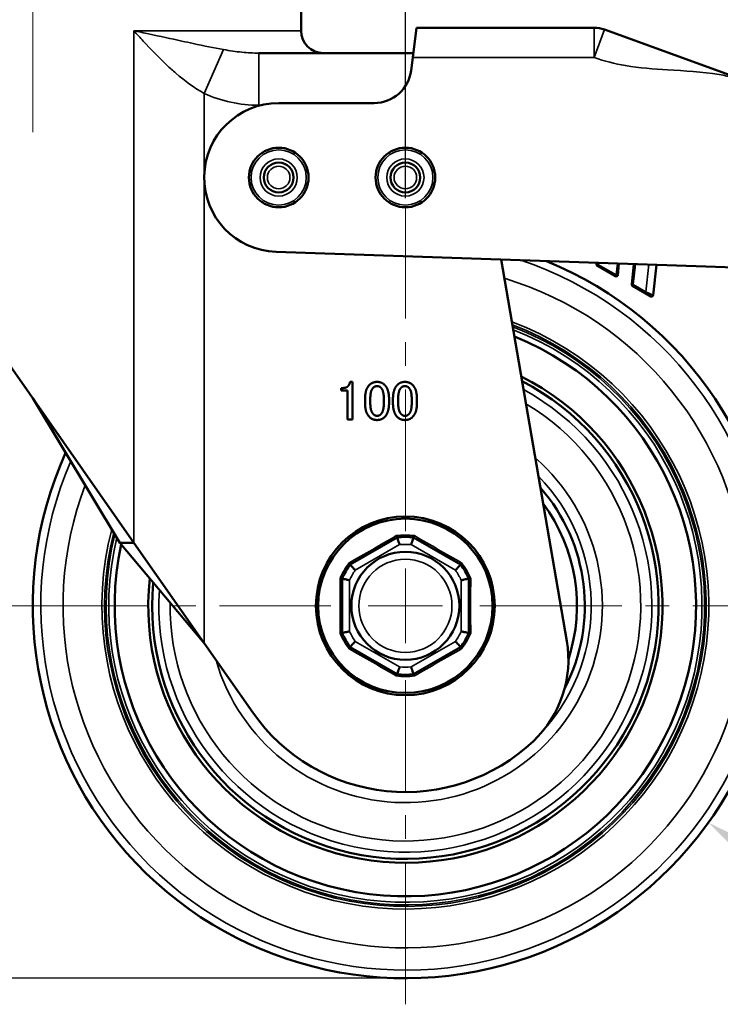
# Model space of a CAD drawing. Units: millimetres. Extents: x 0 to 2406, y 0 to 594.
# Drawn here: x 298 to 392, y 128 to 260 of the extents above; entities that cross this region are included whole.
import ezdxf

# ---------------------------------------------------------------- set-up
doc = ezdxf.new("R2010")
doc.units = ezdxf.units.MM
doc.linetypes.add('CENTER', pattern=[50.8, 31.75, -6.35, 6.35, -6.35])
doc.linetypes.add('CENTER2', pattern=[28.575, 19.05, -3.175, 3.175, -3.175])
doc.layers.get('0').update_dxf_attribs({"color": 3})
for name, color, linetype, lineweight in [('1.외형선', 3, 'Continuous', 25), ('3.중심선', 1, 'CENTER', 9), ('외형선(ISO)', 3, 'Continuous', 50), ('좁은 외형선(ISO)', 5, 'Continuous', 35)]:
    doc.layers.add(name, color=color, linetype=linetype, lineweight=lineweight)
doc.styles.add('GDD', font='romans.shx', dxfattribs={"oblique": 15, "bigfont": 'whgtxt.shx'})
doc.dimstyles.new('GDOK-2X', dxfattribs={"dimscale": 2, "dimtxt": 2, "dimasz": 2.5, "dimexe": 1, "dimexo": 1, "dimgap": 0.5, "dimtad": 1, "dimdsep": 46, "dimtxsty": 'GDD', "dimcen": 0, "dimclrd": 1, "dimclre": 1, "dimclrt": 4, "dimazin": 2, "dimtfac": 0.5, "dimtmove": 0, "dimatfit": 3, "dimfxl": 0, "dimfrac": 2, "dimtolj": 1, "dimarcsym": 0})
doc.dimstyles.new('GDOK-2X$3', dxfattribs={"dimscale": 2, "dimtxt": 2, "dimasz": 2.5, "dimexe": 1, "dimexo": 1, "dimgap": 0.5, "dimtad": 1, "dimdsep": 46, "dimtxsty": 'GDD', "dimcen": 0, "dimclrd": 1, "dimclre": 1, "dimclrt": 4, "dimazin": 2, "dimtfac": 0.5, "dimtofl": 0, "dimtmove": 0, "dimatfit": 3, "dimfxl": 0, "dimfrac": 2, "dimtolj": 1, "dimarcsym": 0})

# ---------------------------------------------------------------- blocks, each defined once
blk = doc.blocks.new('*D19')
at = {"color": 1, "linetype": 'ByBlock', "lineweight": -2}
for p, q in [((248.27, 287.49), (221.57, 287.49)), ((223.57, 282.49), (223.57, 136.49)), ((347.57, 131.49), (221.57, 131.49))]:
    blk.add_line(p, q, dxfattribs=at)
at = {"color": 1}
for points in [[(222.74, 282.49), (224.4, 282.49), (223.57, 287.49)], [(222.74, 136.49), (224.4, 136.49), (223.57, 131.49)]]:
    blk.add_solid(points, dxfattribs=at)
at = {"layer": 'Defpoints', "color": 0}
for p in [(250.27, 287.49), (223.57, 131.49), (349.57, 131.49)]:
    blk.add_point(p, dxfattribs=at)
at = {"color": 4, "insert": (219.1, 209.1), "char_height": 4, "attachment_point": 5, "rotation": 90, "style": 'GDD'}
blk.add_mtext('\\A1;156(6 {\\H0.7x;\\S3/16;}")', dxfattribs=at)
blk = doc.blocks.new('*D20')
at = {"color": 1, "linetype": 'ByBlock', "lineweight": -2}
for p, q in [((299.57, 292.48), (299.57, 315.42)), ((399.57, 182.72), (399.57, 315.42)), ((304.57, 313.42), (394.57, 313.42))]:
    blk.add_line(p, q, dxfattribs=at)
at = {"color": 1}
for points in [[(304.57, 314.26), (304.57, 312.59), (299.57, 313.42)], [(394.57, 314.26), (394.57, 312.59), (399.57, 313.42)]]:
    blk.add_solid(points, dxfattribs=at)
at = {"layer": 'Defpoints', "color": 0}
for p in [(399.57, 313.42), (299.57, 290.48), (399.57, 180.72)]:
    blk.add_point(p, dxfattribs=at)
at = {"color": 4, "insert": (349.57, 317.89), "char_height": 4, "attachment_point": 5, "style": 'GDD'}
blk.add_mtext('\\A1;100(3 {\\H0.7x;\\S15/16;}")', dxfattribs=at)
blk = doc.blocks.new('*U2')
at = {"layer": '3.중심선', "color": 0, "linetype": 'CENTER2'}
for p, q in [((0, 10), (0, 53.5)), ((-53.5, 0), (-10, 0)), ((10, 0), (53.5, 0)), ((0, -53.5), (0, -10))]:
    blk.add_line(p, q, dxfattribs=at)
at = {"layer": '3.중심선', "color": 0, "linetype": 'Continuous'}
for p, q in [((0, -5), (0, 5)), ((-5, 0), (5, 0))]:
    blk.add_line(p, q, dxfattribs=at)
blk = doc.blocks.new('*U1')
at = {"layer": '3.중심선', "color": 0, "linetype": 'CENTER2'}
blk.add_line((0, -10.39), (0, 35.53), dxfattribs=at)
blk = doc.blocks.new('*D21')
at = {"layer": '1.외형선', "color": 1, "lineweight": -2}
for p, q in [((299.57, 292.99), (299.57, 325.42)), ((452.85, 248.66), (452.85, 325.42)), ((304.57, 323.42), (447.85, 323.42))]:
    blk.add_line(p, q, dxfattribs=at)
at = {"layer": '1.외형선', "color": 1}
for points in [[(304.57, 324.26), (304.57, 322.59), (299.57, 323.42)], [(447.85, 324.26), (447.85, 322.59), (452.85, 323.42)]]:
    blk.add_solid(points, dxfattribs=at)
at = {"layer": 'Defpoints', "color": 0}
for p in [(452.85, 323.42), (299.57, 290.99), (452.85, 246.66)]:
    blk.add_point(p, dxfattribs=at)
at = {"layer": '1.외형선', "color": 4, "insert": (376.21, 327.89), "char_height": 4, "attachment_point": 5, "style": 'GDD'}
blk.add_mtext('\\A1;153(6 {\\H0.7x;\\S1/4;}")', dxfattribs=at)
blk = doc.blocks.new('*D22')
at = {"layer": '1.외형선', "color": 1, "lineweight": -2}
blk.add_line((420.94, 130.41), (394.29, 149.48), dxfattribs=at)
at = {"layer": '1.외형선', "color": 1}
blk.add_solid([(394.78, 150.16), (393.81, 148.8), (390.23, 152.39)], dxfattribs=at)
at = {"layer": 'Defpoints', "color": 0}
for p in [(308.91, 210.6), (390.23, 152.39)]:
    blk.add_point(p, dxfattribs=at)
at = {"layer": '1.외형선', "color": 4, "insert": (412.01, 141.78), "char_height": 4, "attachment_point": 5, "rotation": 324.4055, "style": 'GDD'}
blk.add_mtext('\\A1;∅100(4")', dxfattribs=at)
blk = doc.blocks.new('*D24')
at = {"color": 1, "linetype": 'ByBlock', "lineweight": -2}
for p, q in [((299.57, 292.48), (299.57, 305.42)), ((349.57, 236.22), (349.57, 305.42)), ((304.57, 303.42), (344.57, 303.42))]:
    blk.add_line(p, q, dxfattribs=at)
at = {"color": 1}
for points in [[(304.57, 304.26), (304.57, 302.59), (299.57, 303.42)], [(344.57, 304.26), (344.57, 302.59), (349.57, 303.42)]]:
    blk.add_solid(points, dxfattribs=at)
at = {"layer": 'Defpoints', "color": 0}
for p in [(349.57, 303.42), (299.57, 290.48), (349.57, 234.22)]:
    blk.add_point(p, dxfattribs=at)
at = {"color": 4, "insert": (324.57, 307.47), "char_height": 4, "attachment_point": 5, "style": 'GDD'}
blk.add_mtext('\\A1;50(2")', dxfattribs=at)

msp = doc.modelspace()

# ---------------------------------------------------------------- linework, layer by layer
at = {"layer": '외형선(ISO)'}
for p, q in [((335.5693567, 258.692829), (335.5693567, 261.2666823)), ((350.5618074, 255.092829), (351.0701039, 259.092829)), ((374.9125353, 259.092829), (351.0701039, 259.092829)), ((395.8484678, 251.729484), (376.2806159, 258.8515995)), ((350.6380519, 255.692829), (329.9130062, 255.692829)), ((350.5618074, 255.092829), (350.3419309, 253.3625273)), ((345.3816613, 248.9928292), (332.5701037, 248.992829)), ((313.1393814, 189.966949), (277.3621241, 241.1311711)), ((332.2319093, 228.9985494), (408.3419582, 226.4230755)), ((371.2251392, 176.7670716), (362.4266857, 227.9767939)), ((375.2273638, 227.5436341), (375.2066094, 227.3538819)), ((378.0654264, 225.8995056), (378.2341268, 227.4418888)), ((380.2386354, 227.3740586), (379.9396639, 224.6406413)), ((375.3059573, 227.1586243), (377.7671456, 225.7477392)), ((382.7984808, 223.186265), (383.2453983, 227.2723133)), ((380.0390118, 224.4453836), (381.7429114, 223.468617)), ((382.5002001, 223.0344985), (381.7429114, 223.468617)), ((342.1443729, 211.5513085), (342.4952501, 211.5513085)), ((342.4952501, 211.5513085), (342.4952501, 206.492829)), ((340.9455425, 210.7325951), (341.2087004, 210.7325951)), ((340.9455425, 210.3817179), (340.9455425, 210.7325951)), ((341.8227354, 210.3817179), (340.9455425, 210.3817179)), ((341.8227354, 206.492829), (341.8227354, 210.3817179)), ((311.2547204, 189.966949), (299.5701039, 209.3720566)), ((344.1619167, 208.6858115), (344.1619167, 209.2706068)), ((344.8636711, 209.3290863), (344.8636711, 208.6565717)), ((346.6765366, 208.6565717), (346.6765366, 209.3290863)), ((347.378291, 209.2706068), (347.378291, 208.6858115)), ((347.9046068, 208.6858115), (347.9046068, 209.2706068)), ((348.6063612, 209.3290863), (348.6063612, 208.6565717)), ((350.4192267, 208.6565717), (350.4192267, 209.3290863)), ((351.1209811, 209.2706068), (351.1209811, 208.6858115)), ((342.4952501, 206.492829), (341.8227354, 206.492829)), ((348.4799101, 190.6783598), (342.1602977, 187.02973)), ((356.9799101, 187.02973), (350.6602977, 190.6783598)), ((311.2547204, 189.966949), (313.1393814, 189.966949)), ((311.2547204, 189.9669489), (322.5626863, 176.4909001)), ((313.1393814, 189.966949), (322.5626863, 176.4909001)), ((341.0701039, 185.1414589), (341.0701039, 177.8441991)), ((358.0701039, 177.8441991), (358.0701039, 185.1414589)), ((322.5626863, 176.4909001), (329.0829636, 167.1664034)), ((342.1602977, 175.955928), (348.4799101, 172.3072981)), ((350.6602977, 172.3072981), (356.9799101, 175.955928))]:
    msp.add_line(p, q, dxfattribs=at)
for centre, radius in [((332.5701039, 238.992829), 4), ((349.5701039, 238.992829), 4), ((332.5701039, 238.992829), 2), ((349.5701039, 238.992829), 2), ((349.5701039, 181.492829), 11.9970065), ((349.5701039, 181.492829), 11.7), ((349.5701039, 181.492829), 7.25)]:
    msp.add_circle(centre, radius, dxfattribs=at)
for centre, radius, start, end in [((374.9125353, 255.092829), 4, 70.000000459, 90), ((338.5693567, 258.692829), 3, 180, 270), ((345.381818, 253.9928292), 5, 269.99820427, 352.758003773), ((332.5701039, 238.992829), 10, 90.000001111, 268.061918183), ((349.5701039, 181.492829), 50, 155.738302904, 67.754422064), ((375.4054237, 227.3321363), 0.2, 173.758003773, 240.176352628), ((377.8666121, 225.9212512), 0.2, 240.176352628, 353.758003773), ((380.1384782, 224.6188957), 0.2, 173.758003773, 240.176352628), ((382.5996665, 223.2080106), 0.2, 240.176352628, 353.758003773), ((349.5701039, 181.492829), 39, 167.801579098, 67.964784655), ((349.5701039, 181.492829), 39, 167.801579098, 67.964784655), ((349.5701039, 181.492829), 34.5, 173.858078062, 63.206117455), ((349.5701039, 181.492829), 33.9737206, 174.717146908, 62.545496347), ((349.5701039, 181.492829), 24.0731128, 332.668291436, 41.174146247), ((349.5701039, 181.492829), 23.0243902, 341.791641371, 36.59934039), ((349.5701039, 181.492829), 9.25, 83.231456505, 96.768543495), ((349.5701039, 181.492829), 9.25, 143.231456505, 156.768543495), ((349.5701039, 181.492829), 9.25, 23.231456505, 36.768543495), ((349.5701039, 181.492829), 9.25, 203.231456505, 216.768543495), ((349.5701039, 181.492829), 9.25, 323.231456505, 336.768543495), ((356.4417508, 174.2271056), 15, 313.400194502, 9.74892836), ((349.5701039, 181.492829), 9.25, 263.231456505, 276.768543495), ((349.5708511, 181.492829), 25, 214.9636775, 313.400194502)]:
    msp.add_arc(centre, radius, start, end, dxfattribs=at)
for points, degree in [([(341.8519752, 210.9665132), (342.1151331, 211.2296711), (342.1443729, 211.5513085)], 2), ([(344.746712, 211.1419518), (345.1560688, 211.5513085), (345.7701039, 211.5513085)], 2), ([(345.7701039, 211.5513085), (346.3841389, 211.5513085), (346.7934957, 211.1419518)], 2), ([(348.4894021, 211.1419518), (348.8987588, 211.5513085), (349.5127939, 211.5513085)], 2), ([(349.5127939, 211.5513085), (350.126829, 211.5513085), (350.5361857, 211.1419518)], 2), ([(341.2087004, 210.7325951), (341.6180571, 210.7325951), (341.8519752, 210.9665132)], 2), ([(344.1619167, 209.2706068), (344.1619167, 210.5571565), (344.746712, 211.1419518)], 2), ([(345.2437881, 210.7618349), (344.8636711, 210.3817179), (344.8636711, 209.3290863)], 2), ([(345.7701039, 210.995753), (345.4777062, 210.995753), (345.2437881, 210.7618349)], 2), ([(346.2964196, 210.7618349), (346.0625015, 210.995753), (345.7701039, 210.995753)], 2), ([(346.6765366, 209.3290863), (346.6765366, 210.3817179), (346.2964196, 210.7618349)], 2), ([(346.7934957, 211.1419518), (347.378291, 210.5571565), (347.378291, 209.2706068)], 2), ([(347.9046068, 209.2706068), (347.9046068, 210.5571565), (348.4894021, 211.1419518)], 2), ([(348.9864781, 210.7618349), (348.6063612, 210.3817179), (348.6063612, 209.3290863)], 2), ([(349.5127939, 210.995753), (349.2203963, 210.995753), (348.9864781, 210.7618349)], 2), ([(350.0391097, 210.7618349), (349.8051916, 210.995753), (349.5127939, 210.995753)], 2), ([(350.4192267, 209.3290863), (350.4192267, 210.3817179), (350.0391097, 210.7618349)], 2), ([(350.5361857, 211.1419518), (351.1209811, 210.5571565), (351.1209811, 209.2706068)], 2), ([(344.746712, 206.8437062), (344.1619167, 207.4285015), (344.1619167, 208.6858115)], 2), ([(344.8636711, 208.6565717), (344.8636711, 207.6331799), (345.2730278, 207.2238232)], 2), ([(346.2964196, 207.2238232), (346.6765366, 207.6039401), (346.6765366, 208.6565717)], 2), ([(347.378291, 208.6858115), (347.378291, 207.4285015), (346.7934957, 206.8437062)], 2), ([(348.4894021, 206.8437062), (347.9046068, 207.4285015), (347.9046068, 208.6858115)], 2), ([(348.6063612, 208.6565717), (348.6063612, 207.6331799), (349.0157179, 207.2238232)], 2), ([(350.0391097, 207.2238232), (350.4192267, 207.6039401), (350.4192267, 208.6565717)], 2), ([(351.1209811, 208.6858115), (351.1209811, 207.4285015), (350.5361857, 206.8437062)], 2), ([(345.7701039, 206.4343495), (345.1560688, 206.4343495), (344.746712, 206.8437062)], 2), ([(345.2730278, 207.2238232), (345.506946, 206.989905), (345.7701039, 206.989905)], 2), ([(345.7701039, 206.989905), (346.0625015, 206.989905), (346.2964196, 207.2238232)], 2), ([(346.7934957, 206.8437062), (346.3841389, 206.4343495), (345.7701039, 206.4343495)], 2), ([(349.5127939, 206.4343495), (348.8987588, 206.4343495), (348.4894021, 206.8437062)], 2), ([(349.0157179, 207.2238232), (349.249636, 206.989905), (349.5127939, 206.989905)], 2), ([(349.5127939, 206.989905), (349.8051916, 206.989905), (350.0391097, 207.2238232)], 2), ([(350.5361857, 206.8437062), (350.126829, 206.4343495), (349.5127939, 206.4343495)], 2), ([(348.4799101, 190.6783598), (348.4799101, 190.6783598), (348.4795056, 190.6783119), (348.4786927, 190.6782153)], 3), ([(350.6615151, 190.6782153), (350.6607014, 190.678312), (350.6602977, 190.6783598), (350.6602977, 190.6783598)], 3), ([(342.1610316, 187.0307119), (342.160541, 187.0300556), (342.1602977, 187.02973), (342.1602977, 187.02973)], 3), ([(356.9799101, 187.02973), (356.9799101, 187.02973), (356.9796663, 187.0300562), (356.9791762, 187.0307119)], 3), ([(341.0701039, 185.1414589), (341.0701039, 185.1414589), (341.0699432, 185.1410846), (341.0696204, 185.1403323)], 3), ([(358.0705874, 185.1403323), (358.0702641, 185.1410856), (358.0701039, 185.1414589), (358.0701039, 185.1414589)], 3), ([(341.0696204, 177.8453256), (341.0699437, 177.8445723), (341.0701039, 177.8441991), (341.0701039, 177.8441991)], 3), ([(358.0701039, 177.8441991), (358.0701039, 177.8441991), (358.0702646, 177.8445733), (358.0705874, 177.8453256)], 3), ([(342.1602977, 175.955928), (342.1602977, 175.955928), (342.1605415, 175.9556017), (342.1610316, 175.954946)], 3), ([(356.9791762, 175.954946), (356.9796668, 175.9556023), (356.9799101, 175.955928), (356.9799101, 175.955928)], 3), ([(348.4786927, 172.3074427), (348.4795064, 172.307346), (348.4799101, 172.3072981), (348.4799101, 172.3072981)], 3), ([(350.6602977, 172.3072981), (350.6602977, 172.3072981), (350.6607022, 172.3073461), (350.6615151, 172.3074427)], 3)]:
    msp.add_open_spline(points, degree=degree, dxfattribs=at)
for points, knots in [([(348.4786927, 190.6782153), (348.4715437, 190.6773658), (348.4604875, 190.6886353), (348.4338749, 190.7303721), (348.4193341, 190.7576709), (348.3868917, 190.8259486), (348.369156, 190.8666167), (348.3503824, 190.9127259), (348.3500973, 190.9134267), (348.3498121, 190.9141287)], [0, 0, 0, 0, 0.019492564169, 0.019492564169, 0.03627181053, 0.03627181053, 0.053153137744, 0.053153137744, 0.053413297699, 0.053413297699, 0.053413297699, 0.053413297699]), ([(348.7965741, 189.7064854), (348.7960959, 189.7079849), (348.7956176, 189.7094843), (348.7737546, 189.7780168), (348.7523349, 189.8448414), (348.7101716, 189.9758065), (348.6895229, 190.0396546), (348.6322531, 190.2160603), (348.5980574, 190.3205246), (348.5409748, 190.4941141), (348.5184145, 190.5622873), (348.4877951, 190.6546648), (348.4799101, 190.6783598), (348.4799101, 190.6783598)], [-0.15918387033, -0.15918387033, -0.15918387033, -0.15918387033, -0.15871208763, -0.15871208763, -0.1376207751, -0.1376207751, -0.11657702154, -0.11657702154, -0.07702748099, -0.07702748099, -0.03831318798, -0.03831318798, 0, 0, 0, 0]), ([(350.3436337, 189.7064854), (350.3441119, 189.7079849), (350.3445902, 189.7094843), (350.3664532, 189.7780168), (350.3878729, 189.8448414), (350.4300362, 189.9758065), (350.4506849, 190.0396546), (350.5079547, 190.2160603), (350.5421504, 190.3205246), (350.599233, 190.4941141), (350.6217933, 190.5622873), (350.6524127, 190.6546648), (350.6602977, 190.6783598), (350.6602977, 190.6783598)], [-0.00047217003, -0.00047217003, -0.00047217003, -0.00047217003, 0, 0, 0.02110862836, 0.02110862836, 0.04216965871, 0.04216965871, 0.08175166918, 0.08175166918, 0.12049774638, 0.12049774638, 0.15884238925, 0.15884238925, 0.15884238925, 0.15884238925]), ([(350.6615151, 190.6782153), (350.6686641, 190.6773658), (350.6797203, 190.6886353), (350.7063329, 190.7303721), (350.7208737, 190.7576709), (350.7533161, 190.8259486), (350.7710518, 190.8666167), (350.7898254, 190.9127259), (350.7901105, 190.9134267), (350.7903957, 190.9141287)], [-0.053188995167, -0.053188995167, -0.053188995167, -0.053188995167, -0.033683282686, -0.033683282686, -0.016892715458, -0.016892715458, 0, 0, 0.000260335349, 0.000260335349, 0.000260335349, 0.000260335349]), ([(342.1610316, 187.0307119), (342.1653418, 187.0364785), (342.1611102, 187.0516881), (342.1382714, 187.0956038), (342.1219003, 187.1218458), (342.0789914, 187.1840806), (342.0526396, 187.2197743), (342.0220946, 187.2590872), (342.0216302, 187.2596845), (342.0211649, 187.2602825)], [-0.053188995077, -0.053188995077, -0.053188995077, -0.053188995077, -0.033683281142, -0.033683281142, -0.016892715429, -0.016892715429, 0, 0, 0.000260335461, 0.000260335461, 0.000260335461, 0.000260335461]), ([(342.8436337, 186.2695536), (342.8425742, 186.2707175), (342.8415148, 186.2718815), (342.7930954, 186.3250816), (342.7459335, 186.3770439), (342.653596, 186.4790409), (342.6086263, 186.5288474), (342.4844894, 186.6666473), (342.4111185, 186.7484938), (342.2893268, 186.8847235), (342.2415673, 186.9383479), (342.1768757, 187.0110538), (342.1602977, 187.02973), (342.1602977, 187.02973)], [-0.00047217003, -0.00047217003, -0.00047217003, -0.00047217003, 0, 0, 0.02110862836, 0.02110862836, 0.04216965871, 0.04216965871, 0.08175166918, 0.08175166918, 0.12049774638, 0.12049774638, 0.15884238925, 0.15884238925, 0.15884238925, 0.15884238925]), ([(356.2965741, 186.2695536), (356.2976336, 186.2707175), (356.298693, 186.2718815), (356.3471124, 186.3250816), (356.3942743, 186.3770439), (356.4866118, 186.4790409), (356.5315815, 186.5288474), (356.6557184, 186.6666473), (356.7290893, 186.7484938), (356.850881, 186.8847235), (356.8986405, 186.9383479), (356.9633321, 187.0110538), (356.9799101, 187.02973), (356.9799101, 187.02973)], [-0.15918387033, -0.15918387033, -0.15918387033, -0.15918387033, -0.15871208763, -0.15871208763, -0.1376207751, -0.1376207751, -0.11657702154, -0.11657702154, -0.07702748099, -0.07702748099, -0.03831318798, -0.03831318798, 0, 0, 0, 0]), ([(356.9791762, 187.0307119), (356.974866, 187.0364785), (356.9790976, 187.0516881), (357.0019364, 187.0956038), (357.0183075, 187.1218458), (357.0612164, 187.1840806), (357.0875682, 187.2197743), (357.1181132, 187.2590872), (357.1185776, 187.2596845), (357.1190429, 187.2602825)], [0, 0, 0, 0, 0.019492562723, 0.019492562723, 0.036271810605, 0.036271810605, 0.053153137853, 0.053153137853, 0.053413297697, 0.053413297697, 0.053413297697, 0.053413297697]), ([(341.0696204, 185.1403323), (341.0667816, 185.1337163), (341.0514938, 185.1297762), (341.0020424, 185.1275973), (340.9711306, 185.1286541), (340.8957791, 185.1346969), (340.8516916, 185.1396714), (340.8023732, 185.1464676), (340.8016236, 185.1465712), (340.8008731, 185.1466751)], [0, 0, 0, 0, 0.019492552054, 0.019492552054, 0.036271811155, 0.036271811155, 0.053153138659, 0.053153138659, 0.053413297681, 0.053413297681, 0.053413297681, 0.053413297681]), ([(342.0701039, 184.9297607), (342.0685662, 184.9300963), (342.0670285, 184.9304318), (341.9967462, 184.9457642), (341.9281645, 184.9606265), (341.7936637, 184.9895946), (341.7280452, 185.0036363), (341.5466385, 185.042242), (341.439072, 185.0648598), (341.2601978, 185.1022196), (341.1898779, 185.1167684), (341.0945669, 185.13644), (341.0701039, 185.1414589), (341.0701039, 185.1414589)], [-0.15918387032, -0.15918387032, -0.15918387032, -0.15918387032, -0.15871208763, -0.15871208763, -0.1376207751, -0.1376207751, -0.11657702154, -0.11657702154, -0.07702748099, -0.07702748099, -0.03831318798, -0.03831318798, 0, 0, 0, 0]), ([(357.0701039, 184.9297607), (357.0716416, 184.9300963), (357.0731793, 184.9304318), (357.1434616, 184.9457642), (357.2120433, 184.9606265), (357.3465441, 184.9895946), (357.4121626, 185.0036363), (357.5935693, 185.042242), (357.7011358, 185.0648598), (357.88001, 185.1022196), (357.9503299, 185.1167684), (358.0456409, 185.13644), (358.0701039, 185.1414589), (358.0701039, 185.1414589)], [-0.00047217003, -0.00047217003, -0.00047217003, -0.00047217003, 0, 0, 0.02110862836, 0.02110862836, 0.04216965871, 0.04216965871, 0.08175166918, 0.08175166918, 0.12049774638, 0.12049774638, 0.15884238925, 0.15884238925, 0.15884238925, 0.15884238925]), ([(358.0705874, 185.1403323), (358.0734263, 185.1337163), (358.088714, 185.1297762), (358.1381654, 185.1275973), (358.1690773, 185.1286541), (358.2444287, 185.1346969), (358.2885162, 185.1396714), (358.3378346, 185.1464676), (358.3385842, 185.1465712), (358.3393347, 185.1466751)], [-0.053188995976, -0.053188995976, -0.053188995976, -0.053188995976, -0.03368329417, -0.03368329417, -0.016892715715, -0.016892715715, 0, 0, 0.000260334526, 0.000260334526, 0.000260334526, 0.000260334526]), ([(341.0696204, 177.8453256), (341.0667816, 177.8519416), (341.0514938, 177.8558817), (341.0020424, 177.8580606), (340.9711306, 177.8570039), (340.8957791, 177.850961), (340.8516916, 177.8459865), (340.8023732, 177.8391903), (340.8016236, 177.8390868), (340.8008731, 177.8389828)], [-0.053188995969, -0.053188995969, -0.053188995969, -0.053188995969, -0.033683294165, -0.033683294165, -0.016892715713, -0.016892715713, 0, 0, 0.000260334526, 0.000260334526, 0.000260334526, 0.000260334526]), ([(342.0701039, 178.0558972), (342.0685662, 178.0555616), (342.0670285, 178.0552261), (341.9967462, 178.0398938), (341.9281645, 178.0250315), (341.7936637, 177.9960634), (341.7280452, 177.9820217), (341.5466385, 177.9434159), (341.439072, 177.9207981), (341.2601978, 177.8834383), (341.1898779, 177.8688896), (341.0945669, 177.849218), (341.0701039, 177.8441991), (341.0701039, 177.8441991)], [-0.00047217003, -0.00047217003, -0.00047217003, -0.00047217003, 0, 0, 0.02110862836, 0.02110862836, 0.04216965871, 0.04216965871, 0.08175166918, 0.08175166918, 0.12049774638, 0.12049774638, 0.15884238925, 0.15884238925, 0.15884238925, 0.15884238925]), ([(357.0701039, 178.0558972), (357.0716416, 178.0555616), (357.0731793, 178.0552261), (357.1434616, 178.0398938), (357.2120433, 178.0250315), (357.3465441, 177.9960634), (357.4121626, 177.9820217), (357.5935693, 177.9434159), (357.7011358, 177.9207981), (357.88001, 177.8834383), (357.9503299, 177.8688896), (358.0456409, 177.849218), (358.0701039, 177.8441991), (358.0701039, 177.8441991)], [-0.15918387033, -0.15918387033, -0.15918387033, -0.15918387033, -0.15871208763, -0.15871208763, -0.1376207751, -0.1376207751, -0.11657702154, -0.11657702154, -0.07702748099, -0.07702748099, -0.03831318798, -0.03831318798, 0, 0, 0, 0]), ([(358.3393347, 177.8389828), (358.3385842, 177.8390868), (358.3378346, 177.8391903), (358.2885162, 177.8459865), (358.2444287, 177.850961), (358.1690773, 177.8570039), (358.1381654, 177.8580606), (358.088714, 177.8558817), (358.0734263, 177.8519416), (358.0705874, 177.8453256)], [-0.053413297682, -0.053413297682, -0.053413297682, -0.053413297682, -0.05315313866, -0.05315313866, -0.036271811155, -0.036271811155, -0.019492552054, -0.019492552054, 0, 0, 0, 0]), ([(342.1610316, 175.954946), (342.1653418, 175.9491795), (342.1611102, 175.9339698), (342.1382714, 175.8900542), (342.1219003, 175.8638121), (342.0789914, 175.8015773), (342.0526396, 175.7658837), (342.0220946, 175.7265707), (342.0216302, 175.7259734), (342.0211649, 175.7253754)], [0, 0, 0, 0, 0.019492562723, 0.019492562723, 0.036271810605, 0.036271810605, 0.053153137853, 0.053153137853, 0.053413297697, 0.053413297697, 0.053413297697, 0.053413297697]), ([(342.8436337, 176.7161043), (342.8425742, 176.7149404), (342.8415148, 176.7137765), (342.7930954, 176.6605764), (342.7459335, 176.608614), (342.653596, 176.506617), (342.6086263, 176.4568106), (342.4844894, 176.3190107), (342.4111185, 176.2371642), (342.2893268, 176.1009345), (342.2415673, 176.0473101), (342.1768757, 175.9746041), (342.1602977, 175.955928), (342.1602977, 175.955928)], [-0.15918387033, -0.15918387033, -0.15918387033, -0.15918387033, -0.15871208763, -0.15871208763, -0.1376207751, -0.1376207751, -0.11657702154, -0.11657702154, -0.07702748099, -0.07702748099, -0.03831318798, -0.03831318798, 0, 0, 0, 0]), ([(356.2965741, 176.7161043), (356.2976336, 176.7149404), (356.298693, 176.7137765), (356.3471124, 176.6605764), (356.3942743, 176.608614), (356.4866118, 176.506617), (356.5315815, 176.4568106), (356.6557184, 176.3190107), (356.7290893, 176.2371642), (356.850881, 176.1009345), (356.8986405, 176.0473101), (356.9633321, 175.9746041), (356.9799101, 175.955928), (356.9799101, 175.955928)], [-0.00047217003, -0.00047217003, -0.00047217003, -0.00047217003, 0, 0, 0.02110862836, 0.02110862836, 0.04216965871, 0.04216965871, 0.08175166918, 0.08175166918, 0.12049774638, 0.12049774638, 0.15884238925, 0.15884238925, 0.15884238925, 0.15884238925]), ([(356.9791762, 175.954946), (356.974866, 175.9491795), (356.9790976, 175.9339698), (357.0019364, 175.8900542), (357.0183075, 175.8638121), (357.0612164, 175.8015773), (357.0875682, 175.7658837), (357.1181132, 175.7265707), (357.1185776, 175.7259734), (357.1190429, 175.7253754)], [-0.053188995089, -0.053188995089, -0.053188995089, -0.053188995089, -0.033683281149, -0.033683281149, -0.016892715432, -0.016892715432, 0, 0, 0.000260335461, 0.000260335461, 0.000260335461, 0.000260335461]), ([(348.7965741, 173.2791726), (348.7960959, 173.2776731), (348.7956176, 173.2761736), (348.7737546, 173.2076412), (348.7523349, 173.1408165), (348.7101716, 173.0098514), (348.6895229, 172.9460033), (348.6322531, 172.7695976), (348.5980574, 172.6651333), (348.5409748, 172.4915438), (348.5184145, 172.4233707), (348.4877951, 172.3309931), (348.4799101, 172.3072981), (348.4799101, 172.3072981)], [-0.00047217003, -0.00047217003, -0.00047217003, -0.00047217003, 0, 0, 0.02110862836, 0.02110862836, 0.04216965871, 0.04216965871, 0.08175166918, 0.08175166918, 0.12049774638, 0.12049774638, 0.15884238925, 0.15884238925, 0.15884238925, 0.15884238925]), ([(350.3436337, 173.2791726), (350.3441119, 173.2776731), (350.3445902, 173.2761736), (350.3664532, 173.2076412), (350.3878729, 173.1408165), (350.4300362, 173.0098514), (350.4506849, 172.9460033), (350.5079547, 172.7695976), (350.5421504, 172.6651333), (350.599233, 172.4915438), (350.6217933, 172.4233707), (350.6524127, 172.3309931), (350.6602977, 172.3072981), (350.6602977, 172.3072981)], [-0.15918387033, -0.15918387033, -0.15918387033, -0.15918387033, -0.15871208763, -0.15871208763, -0.1376207751, -0.1376207751, -0.11657702154, -0.11657702154, -0.07702748099, -0.07702748099, -0.03831318798, -0.03831318798, 0, 0, 0, 0]), ([(348.4786927, 172.3074427), (348.4715437, 172.3082921), (348.4604875, 172.2970226), (348.4338749, 172.2552858), (348.4193341, 172.227987), (348.3868917, 172.1597094), (348.369156, 172.1190412), (348.3503824, 172.0729321), (348.3500973, 172.0722312), (348.3498121, 172.0715293)], [-0.053188995189, -0.053188995189, -0.053188995189, -0.053188995189, -0.033683282699, -0.033683282699, -0.016892715464, -0.016892715464, 0, 0, 0.000260335349, 0.000260335349, 0.000260335349, 0.000260335349]), ([(350.6615151, 172.3074427), (350.6686641, 172.3082921), (350.6797203, 172.2970226), (350.7063329, 172.2552858), (350.7208737, 172.227987), (350.7533161, 172.1597094), (350.7710518, 172.1190412), (350.7898254, 172.0729321), (350.7901105, 172.0722312), (350.7903957, 172.0715293)], [0, 0, 0, 0, 0.019492564169, 0.019492564169, 0.03627181053, 0.03627181053, 0.053153137743, 0.053153137743, 0.053413297699, 0.053413297699, 0.053413297699, 0.053413297699])]:
    msp.add_open_spline(points, degree=3, knots=knots, dxfattribs=at)
at = {"layer": '좁은 외형선(ISO)'}
for p, q in [((374.9125353, 259.092829), (374.9125353, 255.092829)), ((313.1393814, 189.966949), (313.1393814, 258.692829)), ((313.1393814, 258.692829), (335.5693567, 258.692829)), ((376.2806159, 258.8515995), (374.9125353, 255.092829)), ((325.1494172, 256.1678366), (322.5626863, 250.2761878)), ((329.9130062, 255.692829), (329.9130062, 248.692829)), ((350.5618074, 255.092829), (374.9125353, 255.092829)), ((322.5626863, 176.4909001), (322.5626863, 250.2761878)), ((329.9130062, 248.692829), (330.1390547, 248.692829)), ((375.4054237, 227.3321363), (375.4278147, 227.5368511)), ((378.0336759, 227.4486718), (377.8666121, 225.9212512)), ((380.1384782, 224.6188957), (380.4390862, 227.3672756)), ((375.4054237, 227.3321363), (375.2066094, 227.3538819)), ((375.3059573, 227.1586243), (375.4054237, 227.3321363)), ((377.8666121, 225.9212512), (375.4054237, 227.3321363)), ((382.243144, 227.3062284), (381.8423778, 223.6421291)), ((377.8666121, 225.9212512), (377.7671456, 225.7477392)), ((378.0654264, 225.8995056), (377.8666121, 225.9212512)), ((380.1384782, 224.6188957), (379.9396639, 224.6406413)), ((380.0390118, 224.4453836), (380.1384782, 224.6188957)), ((381.8423778, 223.6421291), (380.1384782, 224.6188957)), ((381.8423778, 223.6421291), (381.7429114, 223.468617)), ((381.8423778, 223.6421291), (382.7984808, 223.186265)), ((342.8436337, 186.2695536), (348.7965741, 189.7064854)), ((350.3436337, 189.7064854), (356.2965741, 186.2695536)), ((342.0701039, 178.0558972), (342.0701039, 184.9297607)), ((357.0701039, 184.9297607), (357.0701039, 178.0558972)), ((348.7965741, 173.2791726), (342.8436337, 176.7161043)), ((356.2965741, 176.7161043), (350.3436337, 173.2791726))]:
    msp.add_line(p, q, dxfattribs=at)
for centre, radius in [((332.5701039, 238.992829), 3.7), ((349.5701039, 238.992829), 3.7), ((332.5701039, 238.992829), 2.5), ((349.5701039, 238.992829), 2.5), ((332.5701039, 238.992829), 1.5150381), ((349.5701039, 238.992829), 1.5150381), ((349.5701039, 181.492829), 6.25)]:
    msp.add_circle(centre, radius, dxfattribs=at)
for radius, start, end in [(48.9141851, 156.623242069, 71.530153121), (45.9304724, 159.331717593, 73.181965573), (40.7071068, 165.397817862, 69.442012036), (40.3535534, 165.890518876, 69.148149163), (40.1464466, 166.185169236, 68.973182037), (39.7928932, 166.69889172, 68.669530548), (33.074798, 176.280336728, 61.353868616), (31.5768712, 179.201644469, 59.166398548), (26.4286129, 196.034678631, 48.737860087), (24.9303943, 318.661901139, 44.263892043), (9.5, 82.619864948, 97.380135052), (8.25, 84.619977328, 95.380022671), (9.5, 142.619864948, 157.380135052), (9.5, 22.619864948, 37.380135052), (8.25, 144.619977328, 155.380022671), (8.25, 24.619977329, 35.380022671), (9.5, 202.619864948, 217.380135052), (8.25, 204.619977329, 215.380022671), (8.25, 324.619977328, 335.380022671), (9.5, 322.619864948, 337.380135052), (8.25, 264.619977328, 275.380022671), (9.5, 262.619864948, 277.380135052)]:
    msp.add_arc((349.5701039, 181.492829), radius, start, end, dxfattribs=at)
for points, knots in [([(325.1494172, 256.1678366), (323.9081711, 256.3911805), (322.5540023, 256.6726796), (320.6036038, 257.0885593), (320.0884122, 257.1994505), (318.1452946, 257.6189678), (316.6480972, 257.9441502), (314.4577816, 258.4130177), (313.8003657, 258.5530069), (313.1393814, 258.692829)], [-1.4958324838, -1.4958324838, -1.4958324838, -1.4958324838, -0.9402647091, -0.9402647091, -0.7464065736, -0.7464065736, -0.2203878659, -0.2203878659, 0.0016296131, 0.0016296131, 0.0016296131, 0.0016296131]), ([(313.1393814, 258.692829), (313.5553634, 258.2267555), (313.9763891, 257.7601248), (315.4146395, 256.197233), (316.4584082, 255.1132918), (317.9509016, 253.7149008), (318.3609278, 253.3452636), (319.976404, 251.9589977), (321.2379534, 251.0206672), (322.5626863, 250.2761878)], [-0.0016296131, -0.0016296131, -0.0016296131, -0.0016296131, 0.2203878659, 0.2203878659, 0.7464065736, 0.7464065736, 0.9402647091, 0.9402647091, 1.4958324838, 1.4958324838, 1.4958324838, 1.4958324838]), ([(329.9130062, 255.692829), (329.1857541, 255.692829), (328.4189951, 255.7360954), (326.8241094, 255.8975633), (325.9952973, 256.015633), (325.1494172, 256.1678366)], [0, 0, 0, 0, 0.37860641307, 0.37860641307, 0.75721282613, 0.75721282613, 0.75721282613, 0.75721282613]), ([(374.9125353, 255.092829), (376.276251, 254.5964771), (377.6866998, 254.256902), (380.9900777, 253.6951511), (382.8773579, 253.5603606), (387.0488755, 253.3109122), (389.3488949, 253.1989296), (393.0743034, 252.565411), (394.4847522, 252.2258359), (395.8484678, 251.729484)], [-2.172698715, -2.172698715, -2.172698715, -2.172698715, -1.738158972, -1.738158972, -1.1515772181, -1.1515772181, -0.434539743, -0.434539743, 0, 0, 0, 0]), ([(322.5626863, 250.2761878), (323.7182376, 249.7688426), (324.9238888, 249.3752768), (327.3898787, 248.8370503), (328.6509849, 248.692829), (329.9130062, 248.692829)], [-0.75721282613, -0.75721282613, -0.75721282613, -0.75721282613, -0.37860641307, -0.37860641307, 0, 0, 0, 0]), ([(348.3498121, 190.9141287), (347.3123882, 190.3022289), (346.2567112, 189.6834705), (345.1951039, 189.0705513), (344.1334967, 188.457632), (343.0697976, 187.8527681), (342.0211649, 187.2602825)], [-1.4344459225, -1.4344459225, -1.4344459225, -1.4344459225, -1.05618719673, -1.05618719673, -1.05618719673, -0.67792847096, -0.67792847096, -0.67792847096, -0.67792847096]), ([(357.1190429, 187.2602825), (356.0704102, 187.8527681), (355.0067112, 188.457632), (353.9451039, 189.0705513), (352.8834967, 189.6834705), (351.8278196, 190.3022289), (350.7903957, 190.9141287)], [-1.4344459225, -1.4344459225, -1.4344459225, -1.4344459225, -1.05618719673, -1.05618719673, -1.05618719673, -0.67792847096, -0.67792847096, -0.67792847096, -0.67792847096]), ([(340.8008731, 185.1466751), (340.8120832, 183.9421543), (340.8201039, 182.7186347), (340.8201039, 181.492829), (340.8201039, 180.2670232), (340.8120832, 179.0435037), (340.8008731, 177.8389828)], [-1.43450937689, -1.43450937689, -1.43450937689, -1.43450937689, -1.05626074714, -1.05626074714, -1.05626074714, -0.6780121174, -0.6780121174, -0.6780121174, -0.6780121174]), ([(358.3393347, 177.8389828), (358.3281246, 179.0435037), (358.3201039, 180.2670232), (358.3201039, 181.492829), (358.3201039, 182.7186347), (358.3281246, 183.9421543), (358.3393347, 185.1466751)], [-1.43450937689, -1.43450937689, -1.43450937689, -1.43450937689, -1.05626074714, -1.05626074714, -1.05626074714, -0.6780121174, -0.6780121174, -0.6780121174, -0.6780121174]), ([(342.0211649, 175.7253754), (343.0697976, 175.1328899), (344.1334967, 174.5280259), (345.1951039, 173.9151067), (346.2567112, 173.3021875), (347.3123882, 172.6834291), (348.3498121, 172.0715293)], [-1.4344459225, -1.4344459225, -1.4344459225, -1.4344459225, -1.05618719673, -1.05618719673, -1.05618719673, -0.67792847096, -0.67792847096, -0.67792847096, -0.67792847096]), ([(350.7903957, 172.0715293), (351.8278196, 172.6834291), (352.8834967, 173.3021875), (353.9451039, 173.9151067), (355.0067112, 174.5280259), (356.0704102, 175.1328899), (357.1190429, 175.7253754)], [-1.4344459225, -1.4344459225, -1.4344459225, -1.4344459225, -1.05618719673, -1.05618719673, -1.05618719673, -0.67792847096, -0.67792847096, -0.67792847096, -0.67792847096])]:
    msp.add_open_spline(points, degree=3, knots=knots, dxfattribs=at)

# ---------------------------------------------------------------- block references
at = {"layer": '3.중심선', "linetype": 'CENTER2'}
for name, p in [('*U1', (299.5701039, 255.4597326)), ('*U2', (349.5701039, 181.492829))]:
    msp.add_blockref(name, p, dxfattribs=at)

# ---------------------------------------------------------------- dimensions: what is measured, and where the dimension line sits
dim = msp.add_linear_dim(base=(399.5701039, 313.4230199), p1=(299.5701111, 290.4813802), p2=(399.5701039, 180.7228059), text='<>(3 {\\H0.7x;\\S15#16;}")', dimstyle='GDOK-2X', override={"dimtmove": 0, "dimarcsym": 1})
dim.commit()
dim.dimension.update_dxf_attribs({"geometry": '*D20', "text_midpoint": (349.5701075, 313.4230199), "dimtype": 160})
dim = msp.add_linear_dim(base=(349.5701039, 303.4230199), p1=(299.5701111, 290.4813802), p2=(349.5701039, 234.2228059), text='<>(2")', dimstyle='GDOK-2X', override={"dimtmove": 0, "dimarcsym": 1})
dim.commit()
dim.dimension.update_dxf_attribs({"geometry": '*D24', "text_midpoint": (324.5701075, 307.4706389)})
dim = msp.add_linear_dim(base=(223.5701039, 131.492829), p1=(250.2701039, 287.492829), p2=(349.5701039, 131.492829), angle=90, text='<>(6 {\\H0.7x;\\S3#16;}")', dimstyle='GDOK-2X', override={"dimdec": 6, "dimarcsym": 1})
dim.commit()
dim.dimension.update_dxf_attribs({"geometry": '*D19', "text_midpoint": (223.5701039, 209.1019201), "dimtype": 160})
at = {"layer": '1.외형선'}
dim = msp.add_linear_dim(base=(452.8500378, 323.4230199), p1=(299.5701039, 290.992829), p2=(452.8500378, 246.659752), text='<>(6 {\\H0.7x;\\S1#4;}")', dimstyle='GDOK-2X', override={"dimdec": 0, "dimtmove": 0}, dxfattribs=at)
dim.commit()
dim.dimension.update_dxf_attribs({"geometry": '*D21', "text_midpoint": (376.2100709, 323.4230199), "dimtype": 160})
dim = msp.add_diameter_dim_2p(p1=(308.9122583, 210.5950555), p2=(390.2279495, 152.3906024), text='<>(4")', dimstyle='GDOK-2X$3', dxfattribs=at)
dim.commit()
dim.dimension.update_dxf_attribs({"geometry": '*D22', "text_midpoint": (412.0056854, 141.7801127)})

doc.saveas('drawing.dxf')
